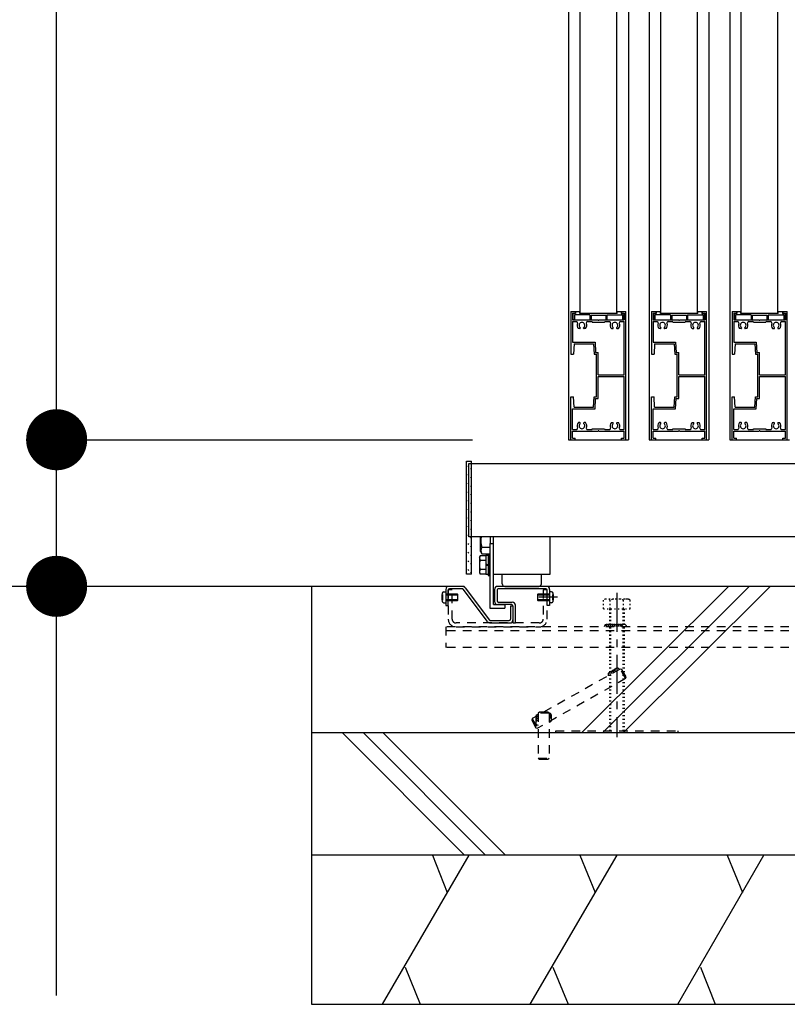
# Model space of a CAD drawing. Units: millimetres. Extents: x 908 to 121641, y 272 to 21036.
# Drawn here: x 6023 to 6651, y 4638 to 5444 of the extents above; entities that cross this region are included whole.
import ezdxf

# ---------------------------------------------------------------- set-up
doc = ezdxf.new("R2010")
doc.units = ezdxf.units.MM
for name, pattern in [('CENTER', [50.8, 31.75, -6.35, 6.35, -6.35]), ('DASHED2', [13, 7, -6]), ('DOT', [3, 1, -2])]:
    doc.linetypes.add(name, pattern=pattern)
doc.layers.add('02', color=7, linetype='Continuous')

msp = doc.modelspace()

# ---------------------------------------------------------------- linework, layer by layer
at = {"layer": '02', "color": 6, "linetype": 'Continuous'}
for p, q in [((6052.98, 5100.4), (6052.98, 6195.4)), ((6472.09, 6195.4), (6472.09, 5100.43)), ((6521.09, 6195.4), (6521.09, 5100.43)), ((6538.09, 6195.4), (6538.09, 5100.43)), ((6587.09, 6195.4), (6587.09, 5100.43)), ((6604.09, 6195.4), (6604.09, 5100.43)), ((6481.59, 5203.83), (6481.59, 6092)), ((6511.59, 5203.83), (6511.59, 6092)), ((6547.59, 5203.83), (6547.59, 6092)), ((6577.59, 5203.83), (6577.59, 6092)), ((6613.59, 5203.83), (6613.59, 6092)), ((6643.59, 5203.83), (6643.59, 6092)), ((6474.09, 5205.43), (6477.59, 5205.43)), ((6474.09, 5205.43), (6474.09, 5170.43)), ((6475.39, 5204.13), (6477.59, 5204.13)), ((6475.39, 5204.13), (6475.39, 5198.43)), ((6475.39, 5204.13), (6475.39, 5198.43)), ((6477.89, 5203.83), (6475.69, 5203.83)), ((6475.69, 5203.83), (6475.69, 5199.03)), ((6489.59, 5202.63), (6476.89, 5202.63)), ((6476.89, 5202.63), (6476.89, 5199.03)), ((6477.59, 5205.43), (6477.59, 5204.13)), ((6477.89, 5205.43), (6481.29, 5205.43)), ((6477.89, 5205.43), (6477.89, 5203.83)), ((6481.29, 5203.83), (6481.29, 5205.43)), ((6511.89, 5203.83), (6481.29, 5203.83)), ((6489.59, 5202.63), (6489.59, 5199.13)), ((6490.59, 5202.33), (6490.59, 5199.13)), ((6490.59, 5202.33), (6502.59, 5202.33)), ((6502.59, 5202.33), (6502.59, 5199.13)), ((6503.59, 5202.63), (6503.59, 5199.13)), ((6503.59, 5202.63), (6516.29, 5202.63)), ((6511.89, 5205.43), (6515.29, 5205.43)), ((6511.89, 5203.83), (6511.89, 5205.43)), ((6515.29, 5205.43), (6515.29, 5203.83)), ((6515.29, 5203.83), (6517.49, 5203.83)), ((6515.59, 5205.43), (6519.09, 5205.43)), ((6515.59, 5205.43), (6515.59, 5204.13)), ((6515.59, 5204.13), (6517.79, 5204.13)), ((6516.29, 5202.63), (6516.29, 5199.03)), ((6517.49, 5203.83), (6517.49, 5199.03)), ((6517.79, 5204.13), (6517.79, 5198.43)), ((6517.79, 5198.43), (6517.79, 5204.13)), ((6519.09, 5100.43), (6519.09, 5205.43)), ((6540.09, 5205.43), (6543.59, 5205.43)), ((6540.09, 5205.43), (6540.09, 5170.43)), ((6541.39, 5204.13), (6543.59, 5204.13)), ((6541.39, 5204.13), (6541.39, 5198.43)), ((6541.39, 5204.13), (6541.39, 5198.43)), ((6543.89, 5203.83), (6541.69, 5203.83)), ((6541.69, 5203.83), (6541.69, 5199.03)), ((6555.59, 5202.63), (6542.89, 5202.63)), ((6542.89, 5202.63), (6542.89, 5199.03)), ((6543.59, 5205.43), (6543.59, 5204.13)), ((6543.89, 5205.43), (6547.29, 5205.43)), ((6543.89, 5205.43), (6543.89, 5203.83)), ((6547.29, 5203.83), (6547.29, 5205.43)), ((6577.89, 5203.83), (6547.29, 5203.83)), ((6555.59, 5202.63), (6555.59, 5199.13)), ((6556.59, 5202.33), (6556.59, 5199.13)), ((6556.59, 5202.33), (6568.59, 5202.33)), ((6568.59, 5202.33), (6568.59, 5199.13)), ((6569.59, 5202.63), (6569.59, 5199.13)), ((6569.59, 5202.63), (6582.29, 5202.63)), ((6577.89, 5205.43), (6581.29, 5205.43)), ((6577.89, 5203.83), (6577.89, 5205.43)), ((6581.29, 5205.43), (6581.29, 5203.83)), ((6581.29, 5203.83), (6583.49, 5203.83)), ((6581.59, 5205.43), (6585.09, 5205.43)), ((6581.59, 5205.43), (6581.59, 5204.13)), ((6581.59, 5204.13), (6583.79, 5204.13)), ((6582.29, 5202.63), (6582.29, 5199.03)), ((6583.49, 5203.83), (6583.49, 5199.03)), ((6583.79, 5204.13), (6583.79, 5198.43)), ((6583.79, 5198.43), (6583.79, 5204.13)), ((6585.09, 5100.43), (6585.09, 5205.43)), ((6606.09, 5205.43), (6609.59, 5205.43)), ((6606.09, 5205.43), (6606.09, 5170.43)), ((6607.39, 5204.13), (6609.59, 5204.13)), ((6607.39, 5204.13), (6607.39, 5198.43)), ((6607.39, 5204.13), (6607.39, 5198.43)), ((6609.89, 5203.83), (6607.69, 5203.83)), ((6607.69, 5203.83), (6607.69, 5199.03)), ((6621.59, 5202.63), (6608.89, 5202.63)), ((6608.89, 5202.63), (6608.89, 5199.03)), ((6609.59, 5205.43), (6609.59, 5204.13)), ((6609.89, 5205.43), (6613.29, 5205.43)), ((6609.89, 5205.43), (6609.89, 5203.83)), ((6613.29, 5203.83), (6613.29, 5205.43)), ((6643.89, 5203.83), (6613.29, 5203.83)), ((6621.59, 5202.63), (6621.59, 5199.13)), ((6622.59, 5202.33), (6622.59, 5199.13)), ((6622.59, 5202.33), (6634.59, 5202.33)), ((6634.59, 5202.33), (6634.59, 5199.13)), ((6635.59, 5202.63), (6635.59, 5199.13)), ((6635.59, 5202.63), (6648.29, 5202.63)), ((6643.89, 5205.43), (6647.29, 5205.43)), ((6643.89, 5203.83), (6643.89, 5205.43)), ((6647.29, 5205.43), (6647.29, 5203.83)), ((6647.29, 5203.83), (6649.49, 5203.83)), ((6647.59, 5205.43), (6651.09, 5205.43)), ((6647.59, 5205.43), (6647.59, 5204.13)), ((6647.59, 5204.13), (6649.79, 5204.13)), ((6648.29, 5202.63), (6648.29, 5199.03)), ((6649.49, 5203.83), (6649.49, 5199.03)), ((6649.79, 5204.13), (6649.79, 5198.43)), ((6649.79, 5198.43), (6649.79, 5204.13)), ((6651.09, 5100.43), (6651.09, 5205.43)), ((6475.39, 5198.43), (6496.13, 5198.43)), ((6475.39, 5197.13), (6478.56, 5197.13)), ((6475.39, 5197.13), (6475.39, 5180.23)), ((6481.34, 5191.43), (6480.21, 5191.43)), ((6481.74, 5192.01), (6481.74, 5191.83)), ((6484.44, 5191.83), (6484.44, 5192.01)), ((6485.97, 5191.43), (6484.84, 5191.43)), ((6487.62, 5197.13), (6491.09, 5197.13)), ((6491.59, 5196.63), (6501.59, 5196.63)), ((6497.05, 5198.43), (6517.79, 5198.43)), ((6502.09, 5197.13), (6505.56, 5197.13)), ((6507.21, 5191.43), (6508.34, 5191.43)), ((6508.74, 5191.83), (6508.74, 5192.01)), ((6511.44, 5192.01), (6511.44, 5191.83)), ((6511.84, 5191.43), (6512.97, 5191.43)), ((6514.62, 5197.13), (6517.79, 5197.13)), ((6517.79, 5153.58), (6517.79, 5197.13)), ((6541.39, 5198.43), (6562.13, 5198.43)), ((6541.39, 5197.13), (6544.56, 5197.13)), ((6541.39, 5197.13), (6541.39, 5180.23)), ((6547.34, 5191.43), (6546.21, 5191.43)), ((6547.74, 5192.01), (6547.74, 5191.83)), ((6550.44, 5191.83), (6550.44, 5192.01)), ((6551.97, 5191.43), (6550.84, 5191.43)), ((6553.62, 5197.13), (6557.09, 5197.13)), ((6557.59, 5196.63), (6567.59, 5196.63)), ((6563.05, 5198.43), (6583.79, 5198.43)), ((6568.09, 5197.13), (6571.56, 5197.13)), ((6573.21, 5191.43), (6574.34, 5191.43)), ((6574.74, 5191.83), (6574.74, 5192.01)), ((6577.44, 5192.01), (6577.44, 5191.83)), ((6577.84, 5191.43), (6578.97, 5191.43)), ((6580.62, 5197.13), (6583.79, 5197.13)), ((6583.79, 5153.58), (6583.79, 5197.13)), ((6607.39, 5198.43), (6628.13, 5198.43)), ((6607.39, 5197.13), (6610.56, 5197.13)), ((6607.39, 5197.13), (6607.39, 5180.23)), ((6613.34, 5191.43), (6612.21, 5191.43)), ((6613.74, 5192.01), (6613.74, 5191.83)), ((6616.44, 5191.83), (6616.44, 5192.01)), ((6617.97, 5191.43), (6616.84, 5191.43)), ((6619.62, 5197.13), (6623.09, 5197.13)), ((6623.59, 5196.63), (6633.59, 5196.63)), ((6629.05, 5198.43), (6649.79, 5198.43)), ((6634.09, 5197.13), (6637.56, 5197.13)), ((6639.21, 5191.43), (6640.34, 5191.43)), ((6640.74, 5191.83), (6640.74, 5192.01)), ((6643.44, 5192.01), (6643.44, 5191.83)), ((6643.84, 5191.43), (6644.97, 5191.43)), ((6646.62, 5197.13), (6649.79, 5197.13)), ((6649.79, 5153.58), (6649.79, 5197.13)), ((6475.39, 5180.23), (6493.82, 5180.23)), ((6476.59, 5178.93), (6476.09, 5170.43)), ((6476.59, 5178.93), (6492.59, 5178.93)), ((6492.59, 5178.93), (6493.09, 5170.43)), ((6493.82, 5180.23), (6494.32, 5171.73)), ((6541.39, 5180.23), (6559.82, 5180.23)), ((6542.59, 5178.93), (6542.09, 5170.43)), ((6542.59, 5178.93), (6558.59, 5178.93)), ((6558.59, 5178.93), (6559.09, 5170.43)), ((6559.82, 5180.23), (6560.32, 5171.73)), ((6607.39, 5180.23), (6625.82, 5180.23)), ((6608.59, 5178.93), (6608.09, 5170.43)), ((6608.59, 5178.93), (6624.59, 5178.93)), ((6624.59, 5178.93), (6625.09, 5170.43)), ((6625.82, 5180.23), (6626.32, 5171.73)), ((6474.09, 5170.43), (6476.09, 5170.43)), ((6493.09, 5170.43), (6495.09, 5170.43)), ((6494.32, 5171.73), (6496.39, 5171.73)), ((6495.09, 5135.43), (6495.09, 5170.43)), ((6496.39, 5153.58), (6496.39, 5171.73)), ((6540.09, 5170.43), (6542.09, 5170.43)), ((6559.09, 5170.43), (6561.09, 5170.43)), ((6560.32, 5171.73), (6562.39, 5171.73)), ((6561.09, 5135.43), (6561.09, 5170.43)), ((6562.39, 5153.58), (6562.39, 5171.73)), ((6606.09, 5170.43), (6608.09, 5170.43)), ((6625.09, 5170.43), (6627.09, 5170.43)), ((6626.32, 5171.73), (6628.39, 5171.73)), ((6627.09, 5135.43), (6627.09, 5170.43)), ((6628.39, 5153.58), (6628.39, 5171.73)), ((6496.39, 5153.58), (6517.79, 5153.58)), ((6496.39, 5152.28), (6517.79, 5152.28)), ((6496.39, 5134.13), (6496.39, 5152.28)), ((6517.79, 5108.73), (6517.79, 5152.28)), ((6562.39, 5153.58), (6583.79, 5153.58)), ((6562.39, 5152.28), (6583.79, 5152.28)), ((6562.39, 5134.13), (6562.39, 5152.28)), ((6583.79, 5108.73), (6583.79, 5152.28)), ((6628.39, 5153.58), (6649.79, 5153.58)), ((6628.39, 5152.28), (6649.79, 5152.28)), ((6628.39, 5134.13), (6628.39, 5152.28)), ((6649.79, 5108.73), (6649.79, 5152.28)), ((6476.59, 5126.93), (6476.09, 5135.43)), ((6492.59, 5126.93), (6493.09, 5135.43)), ((6493.09, 5135.43), (6495.09, 5135.43)), ((6542.59, 5126.93), (6542.09, 5135.43)), ((6558.59, 5126.93), (6559.09, 5135.43)), ((6559.09, 5135.43), (6561.09, 5135.43)), ((6608.59, 5126.93), (6608.09, 5135.43)), ((6624.59, 5126.93), (6625.09, 5135.43)), ((6625.09, 5135.43), (6627.09, 5135.43)), ((6476.59, 5126.93), (6492.59, 5126.93)), ((6493.82, 5125.63), (6494.32, 5134.13)), ((6494.32, 5134.13), (6496.39, 5134.13)), ((6542.59, 5126.93), (6558.59, 5126.93)), ((6559.82, 5125.63), (6560.32, 5134.13)), ((6560.32, 5134.13), (6562.39, 5134.13)), ((6608.59, 5126.93), (6624.59, 5126.93)), ((6625.82, 5125.63), (6626.32, 5134.13)), ((6626.32, 5134.13), (6628.39, 5134.13)), ((6475.39, 5108.73), (6475.39, 5125.63)), ((6475.39, 5125.63), (6493.82, 5125.63)), ((6541.39, 5108.73), (6541.39, 5125.63)), ((6541.39, 5125.63), (6559.82, 5125.63)), ((6607.39, 5108.73), (6607.39, 5125.63)), ((6607.39, 5125.63), (6625.82, 5125.63)), ((6481.34, 5114.43), (6480.21, 5114.43)), ((6481.74, 5113.85), (6481.74, 5114.03)), ((6484.44, 5114.03), (6484.44, 5113.85)), ((6485.97, 5114.43), (6484.84, 5114.43)), ((6507.21, 5114.43), (6508.34, 5114.43)), ((6508.74, 5114.03), (6508.74, 5113.85)), ((6511.44, 5113.85), (6511.44, 5114.03)), ((6511.84, 5114.43), (6512.97, 5114.43)), ((6547.34, 5114.43), (6546.21, 5114.43)), ((6547.74, 5113.85), (6547.74, 5114.03)), ((6550.44, 5114.03), (6550.44, 5113.85)), ((6551.97, 5114.43), (6550.84, 5114.43)), ((6573.21, 5114.43), (6574.34, 5114.43)), ((6574.74, 5114.03), (6574.74, 5113.85)), ((6577.44, 5113.85), (6577.44, 5114.03)), ((6577.84, 5114.43), (6578.97, 5114.43)), ((6613.34, 5114.43), (6612.21, 5114.43)), ((6613.74, 5113.85), (6613.74, 5114.03)), ((6616.44, 5114.03), (6616.44, 5113.85)), ((6617.97, 5114.43), (6616.84, 5114.43)), ((6639.21, 5114.43), (6640.34, 5114.43)), ((6640.74, 5114.03), (6640.74, 5113.85)), ((6643.44, 5113.85), (6643.44, 5114.03)), ((6643.84, 5114.43), (6644.97, 5114.43)), ((6475.39, 5108.73), (6478.56, 5108.73)), ((6475.39, 5101.73), (6475.39, 5107.43)), ((6475.39, 5107.43), (6496.13, 5107.43)), ((6487.62, 5108.73), (6491.09, 5108.73)), ((6491.59, 5109.23), (6501.59, 5109.23)), ((6497.05, 5107.43), (6517.79, 5107.43)), ((6502.09, 5108.73), (6505.56, 5108.73)), ((6514.62, 5108.73), (6517.79, 5108.73)), ((6517.79, 5101.73), (6517.79, 5107.43)), ((6541.39, 5108.73), (6544.56, 5108.73)), ((6541.39, 5101.73), (6541.39, 5107.43)), ((6541.39, 5107.43), (6562.13, 5107.43)), ((6553.62, 5108.73), (6557.09, 5108.73)), ((6557.59, 5109.23), (6567.59, 5109.23)), ((6563.05, 5107.43), (6583.79, 5107.43)), ((6568.09, 5108.73), (6571.56, 5108.73)), ((6580.62, 5108.73), (6583.79, 5108.73)), ((6583.79, 5101.73), (6583.79, 5107.43)), ((6607.39, 5108.73), (6610.56, 5108.73)), ((6607.39, 5101.73), (6607.39, 5107.43)), ((6607.39, 5107.43), (6628.13, 5107.43)), ((6619.62, 5108.73), (6623.09, 5108.73)), ((6623.59, 5109.23), (6633.59, 5109.23)), ((6629.05, 5107.43), (6649.79, 5107.43)), ((6634.09, 5108.73), (6637.56, 5108.73)), ((6646.62, 5108.73), (6649.79, 5108.73)), ((6649.79, 5101.73), (6649.79, 5107.43)), ((6052.98, 5100.4), (6393.53, 5100.4)), ((6052.98, 4645.32), (6052.98, 5100.4)), ((6472.09, 5100.43), (6521.09, 5100.43)), ((6474.09, 5100.43), (6477.59, 5100.43)), ((6475.39, 5101.73), (6477.59, 5101.73)), ((6477.59, 5100.43), (6477.59, 5101.73)), ((6515.59, 5101.73), (6517.79, 5101.73)), ((6515.59, 5100.43), (6515.59, 5101.73)), ((6515.59, 5100.43), (6519.09, 5100.43)), ((6538.09, 5100.43), (6587.09, 5100.43)), ((6540.09, 5100.43), (6543.59, 5100.43)), ((6541.39, 5101.73), (6543.59, 5101.73)), ((6543.59, 5100.43), (6543.59, 5101.73)), ((6581.59, 5101.73), (6583.79, 5101.73)), ((6581.59, 5100.43), (6581.59, 5101.73)), ((6581.59, 5100.43), (6585.09, 5100.43)), ((6604.09, 5100.43), (6653.09, 5100.43)), ((6606.09, 5100.43), (6609.59, 5100.43)), ((6607.39, 5101.73), (6609.59, 5101.73)), ((6609.59, 5100.43), (6609.59, 5101.73)), ((6647.59, 5101.73), (6649.79, 5101.73)), ((6647.59, 5100.43), (6647.59, 5101.73)), ((6647.59, 5100.43), (6651.09, 5100.43)), ((6390.59, 5080.87), (6932.59, 5080.87)), ((6390.59, 5020.89), (6390.59, 5080.87)), ((6392.59, 4990.37), (6392.59, 5082.87)), ((6932.59, 5020.89), (6390.59, 5020.89)), ((6400.09, 5008.87), (6400.09, 5020.89)), ((6407.59, 5015.37), (6410.59, 5015.37)), ((6407.59, 5015.37), (6407.59, 4962.37)), ((6408.09, 5015.37), (6408.09, 5020.89)), ((6410.59, 4965.37), (6410.59, 5020.89)), ((6457.09, 4990.37), (6457.09, 5020.89)), ((6400.09, 5008.87), (6401.23, 5006.9)), ((6401.23, 5012.39), (6407.59, 5012.39)), ((6401.23, 5006.9), (6407.59, 5006.9)), ((6407.59, 4989.37), (6407.59, 5006.37)), ((6399.09, 5004.17), (6399.79, 5005.38)), ((6399.09, 5004.17), (6399.09, 4991.57)), ((6404.39, 5005.38), (6399.79, 5005.38)), ((6404.39, 5001.62), (6399.79, 5001.62)), ((6406.39, 5005.57), (6404.39, 5005.57)), ((6404.39, 5005.57), (6404.39, 4990.17)), ((6404.39, 5005.38), (6404.39, 4990.37)), ((6404.39, 5005.38), (6404.39, 4990.37)), ((6406.39, 4997.93), (6404.39, 4998.47)), ((6406.39, 5005.57), (6406.39, 4990.17)), ((6399.09, 4991.57), (6399.79, 4990.37)), ((6404.39, 4994.12), (6399.79, 4994.12)), ((6404.39, 4990.37), (6399.79, 4990.37)), ((6406.39, 4997.27), (6404.39, 4997.81)), ((6406.39, 4990.17), (6404.39, 4990.17)), ((6410.59, 4990.37), (6457.09, 4990.37)), ((6417.84, 4982.37), (6417.84, 4990.37)), ((6449.84, 4982.37), (6449.84, 4990.37)), ((6406.39, 4989.37), (6407.59, 4989.37)), ((6052.98, 4980.37), (5108.96, 4980.37)), ((6374.09, 4980.37), (6052.98, 4980.37)), ((6370.13, 4975.79), (6371.59, 4975.87)), ((6371.59, 4977.87), (6371.59, 4964.67)), ((6381.09, 4973.87), (6371.59, 4973.87)), ((6373.59, 4964.67), (6373.59, 4977.37)), ((6385.13, 4980.37), (6374.09, 4980.37)), ((6385.13, 4978.37), (6374.59, 4978.37)), ((6381.09, 4973.87), (6381.09, 4968.87)), ((6381.59, 4973.37), (6381.09, 4973.87)), ((6405.68, 4951.57), (6385.93, 4977.97)), ((6387.53, 4979.17), (6407.28, 4952.77)), ((6411.59, 4977.87), (6411.59, 4967.87)), ((6413.59, 4977.37), (6413.59, 4968.37)), ((6454.09, 4980.37), (6414.09, 4980.37)), ((6453.59, 4978.37), (6414.59, 4978.37)), ((6419.84, 4980.37), (6447.84, 4980.37)), ((6447.09, 4973.87), (6446.59, 4973.37)), ((6447.09, 4968.87), (6447.09, 4973.87)), ((6456.59, 4973.87), (6447.09, 4973.87)), ((6869.09, 4980.37), (6454.09, 4980.37)), ((6454.59, 4964.67), (6454.59, 4977.37)), ((6456.59, 4977.87), (6456.59, 4964.67)), ((6458.05, 4975.79), (6456.59, 4975.87)), ((6482.8, 4860.37), (6603.11, 4980.37)), ((6499.8, 4860.37), (6620.11, 4980.37)), ((6516.8, 4860.37), (6637.11, 4980.37)), ((6369.01, 4973.62), (6368.5, 4973.62)), ((6368.5, 4969.12), (6369.01, 4969.12)), ((6369.29, 4971.97), (6368.81, 4971.97)), ((6370.13, 4966.95), (6371.59, 4966.87)), ((6371.59, 4973.37), (6381.59, 4973.37)), ((6381.59, 4969.37), (6371.59, 4969.37)), ((6371.59, 4968.87), (6381.09, 4968.87)), ((6373.79, 4973.47), (6376.99, 4973.47)), ((6373.79, 4969.27), (6376.99, 4969.27)), ((6381.09, 4968.87), (6381.59, 4969.37)), ((6381.59, 4969.37), (6381.59, 4973.37)), ((6414.59, 4967.37), (6426.09, 4967.37)), ((6446.59, 4973.37), (6456.59, 4973.37)), ((6446.59, 4973.37), (6446.59, 4969.37)), ((6456.59, 4969.37), (6446.59, 4969.37)), ((6446.59, 4969.37), (6447.09, 4968.87)), ((6447.09, 4968.87), (6456.59, 4968.87)), ((6451.19, 4973.47), (6454.39, 4973.47)), ((6451.19, 4969.27), (6454.39, 4969.27)), ((6458.05, 4966.95), (6456.59, 4966.87)), ((6458.89, 4970.77), (6459.37, 4970.77)), ((6459.68, 4973.62), (6459.17, 4973.62)), ((6459.17, 4969.12), (6459.68, 4969.12)), ((6371.59, 4964.67), (6373.59, 4964.67)), ((6407.59, 4962.37), (6419.84, 4962.37)), ((6425.59, 4965.37), (6414.09, 4965.37)), ((6424.59, 4964.37), (6424.59, 4953.37)), ((6424.59, 4964.37), (6426.59, 4964.37)), ((6426.59, 4964.37), (6426.59, 4950.37)), ((6428.59, 4950.37), (6428.59, 4964.87)), ((6456.59, 4964.67), (6454.59, 4964.67)), ((6408.08, 4952.37), (6423.59, 4952.37)), ((6408.08, 4950.37), (6424.1, 4950.37)), ((6426.59, 4950.37), (6428.59, 4950.37)), ((7061.59, 4860.37), (6261.79, 4860.37)), ((6286.99, 4860.37), (6386.99, 4760.37)), ((6304.25, 4860.37), (6404.05, 4760.37)), ((6320.33, 4860.37), (6420.53, 4760.37)), ((7061.59, 4760.37), (6261.79, 4760.37)), ((6319.77, 4638.17), (6390.72, 4760.37)), ((6360.67, 4760.37), (6372.87, 4729.77)), ((6360.67, 4760.37), (6372.87, 4729.77)), ((6440.73, 4638.17), (6512, 4760.37)), ((6481.47, 4760.37), (6493.87, 4729.77)), ((6481.47, 4760.37), (6493.87, 4729.77)), ((6561.53, 4638.17), (6631.99, 4760.37)), ((6602.07, 4760.37), (6614.47, 4729.77)), ((6602.07, 4760.37), (6614.47, 4729.77)), ((6338.47, 4668.57), (6350.67, 4638.17)), ((6338.47, 4668.57), (6350.67, 4638.17)), ((6459.27, 4668.57), (6471.87, 4638.17)), ((6459.27, 4668.57), (6471.87, 4638.17)), ((6580.27, 4668.57), (6592.07, 4638.17)), ((6580.27, 4668.57), (6592.07, 4638.17))]:
    msp.add_line(p, q, dxfattribs=at)
at = {"layer": '02', "color": 6, "linetype": 'DOT'}
for p, q in [((6392.59, 5076.09), (6388.59, 5080.09)), ((6392.59, 5069.02), (6388.59, 5073.02)), ((6392.59, 5061.95), (6388.59, 5065.95)), ((6392.59, 5054.88), (6388.59, 5058.88)), ((6392.59, 5047.81), (6388.59, 5051.81)), ((6392.59, 5040.74), (6388.59, 5044.74)), ((6392.59, 5033.67), (6388.59, 5037.67)), ((6392.59, 5026.59), (6388.59, 5030.59)), ((6392.59, 5019.52), (6388.59, 5023.52)), ((6392.59, 5012.45), (6388.59, 5016.45)), ((6392.59, 5005.38), (6388.59, 5009.38)), ((6392.59, 4998.31), (6388.59, 5002.31)), ((6392.59, 4991.24), (6388.59, 4995.24)), ((6386.63, 4980.37), (6385.13, 4980.37)), ((6386.63, 4980.37), (6387.53, 4979.17)), ((6502.09, 4969.97), (6500.62, 4969.12)), ((6500.62, 4961.97), (6500.62, 4969.12)), ((6521.09, 4969.97), (6502.09, 4969.97)), ((6506.1, 4961.97), (6506.1, 4969.12)), ((6517.07, 4961.97), (6517.07, 4969.12)), ((6521.09, 4969.97), (6522.56, 4969.12)), ((6522.56, 4961.97), (6522.56, 4969.12)), ((6500.62, 4961.97), (6522.56, 4961.97)), ((6505.59, 4961.97), (6505.59, 4861.97)), ((6506.54, 4961.97), (6506.54, 4861.97)), ((6516.64, 4961.97), (6516.64, 4861.97)), ((6517.59, 4961.97), (6517.59, 4861.97)), ((6407.28, 4952.77), (6407.58, 4952.37)), ((6407.58, 4952.37), (6408.08, 4952.37))]:
    msp.add_line(p, q, dxfattribs=at)
at = {"layer": '02', "color": 6, "linetype": 'DASHED2'}
for p, q in [((6373.59, 4977.37), (6373.59, 4953.57)), ((6376.79, 4977.37), (6373.59, 4977.37)), ((6376.79, 4953.57), (6376.79, 4977.37)), ((6454.59, 4977.37), (6451.39, 4977.37)), ((6451.39, 4977.37), (6451.39, 4953.57)), ((6454.59, 4953.57), (6454.59, 4977.37)), ((6448.19, 4950.37), (6379.99, 4950.37)), ((6371.59, 4947.17), (6371.59, 4930.37)), ((6951.59, 4947.17), (6371.59, 4947.17)), ((6951.59, 4943.97), (6371.59, 4943.97)), ((6379.99, 4947.17), (6448.19, 4947.17)), ((6951.59, 4930.37), (6371.59, 4930.37)), ((6514.43, 4912.69), (6442.42, 4872.1)), ((6515.79, 4912.31), (6514.43, 4912.69)), ((6518.85, 4904.85), (6514.43, 4912.69)), ((6519.23, 4906.21), (6515.79, 4912.31)), ((6518.85, 4904.85), (6446.83, 4864.26)), ((6518.85, 4904.85), (6519.23, 4906.21)), ((6448.28, 4877.42), (6447.28, 4876.42)), ((6455.28, 4877.42), (6448.28, 4877.42)), ((6456.28, 4876.42), (6455.28, 4877.42)), ((6442.41, 4872.1), (6446.83, 4864.26)), ((6456.28, 4876.42), (6447.28, 4876.42)), ((6447.28, 4876.42), (6447.28, 4839.78)), ((6456.28, 4876.42), (6456.28, 4839.78)), ((6445.47, 4864.64), (6446.83, 4864.26)), ((6461.59, 4860.37), (6461.59, 4861.97)), ((6461.59, 4861.97), (6561.59, 4861.97)), ((6561.59, 4861.97), (6561.59, 4860.37)), ((6561.59, 4860.37), (6461.59, 4860.37)), ((6447.28, 4839.78), (6448.28, 4838.78)), ((6447.28, 4839.78), (6456.28, 4839.78)), ((6448.28, 4838.78), (6455.28, 4838.78)), ((6455.28, 4838.78), (6456.28, 4839.78))]:
    msp.add_line(p, q, dxfattribs=at)
at = {"layer": '02', "color": 6, "linetype": 'CENTER'}
for p, q in [((6511.59, 4974.97), (6511.59, 4856.97)), ((6462.99, 4971.37), (6447.7, 4971.37))]:
    msp.add_line(p, q, dxfattribs=at)
at = {"layer": '02', "color": 6, "linetype": 'Continuous'}
for points in [[(6474.09, 5100.43), (6474.09, 5135.43), (6476.09, 5135.43)], [(6540.09, 5100.43), (6540.09, 5135.43), (6542.09, 5135.43)], [(6606.09, 5100.43), (6606.09, 5135.43), (6608.09, 5135.43)], [(6392.59, 4990.37), (6388.59, 4990.37), (6388.59, 5082.87), (6392.59, 5082.87)], [(6407.59, 5006.37), (6406.39, 5006.37), (6406.39, 4989.37)], [(6261.59, 4980.37), (6261.59, 4638.17), (7061.59, 4638.17)], [(6368.81, 4970.77), (6369.29, 4970.77), (6369.29, 4971.97)], [(6459.37, 4971.97), (6458.89, 4971.97), (6458.89, 4970.77)], [(6410.59, 4965.37), (6419.84, 4965.37), (6419.84, 4962.37)]]:
    msp.add_lwpolyline(points, dxfattribs=at)
at = {"layer": '02', "color": 4, "linetype": 'Continuous', "const_width": 25}
for points in [[(6040.48, 5100.4, 1), (6065.48, 5100.4, 1)], [(6040.48, 4980.37, 1), (6065.48, 4980.37, 1)]]:
    msp.add_lwpolyline(points, format="xyb", close=True, dxfattribs=at)
at = {"layer": '02', "color": 6, "linetype": 'DASHED2'}
msp.add_lwpolyline([(6442.41, 4872.1), (6442.03, 4870.74), (6445.47, 4864.64)], dxfattribs=at)
at = {"layer": '02', "color": 6, "linetype": 'Continuous'}
for centre, radius, start, end in [((6476.29, 5199.03), 0.6, 180, 270), ((6476.29, 5199.03), 0.6, 270, 0), ((6478.56, 5196.13), 1, 336.169, 90), ((6483.09, 5194.13), 3.95, 156.169, 223.121), ((6483.09, 5194.13), 2.35, 309.521, 230.479), ((6481.34, 5191.83), 0.4, 270, 0), ((6481.34, 5192.01), 0.4, 0, 50.479), ((6484.84, 5192.01), 0.4, 129.521, 180), ((6484.84, 5191.83), 0.4, 180, 270), ((6483.09, 5194.13), 3.95, 316.879, 23.831), ((6487.62, 5196.13), 1, 90, 203.831), ((6490.09, 5199.13), 0.5, 180, 270), ((6490.09, 5199.13), 0.5, 270, 0), ((6491.09, 5196.63), 0.5, 0, 90), ((6496.13, 5198.23), 0.2, 23.578, 90), ((6496.59, 5198.43), 0.3, 203.578, 336.422), ((6497.05, 5198.23), 0.2, 90, 156.422), ((6502.09, 5196.63), 0.5, 90, 180), ((6503.09, 5199.13), 0.5, 180, 270), ((6503.09, 5199.13), 0.5, 270, 0), ((6505.56, 5196.13), 1, 336.169, 90), ((6510.09, 5194.13), 3.95, 156.169, 223.121), ((6510.09, 5194.13), 2.35, 309.521, 230.479), ((6508.34, 5191.83), 0.4, 270, 0), ((6508.34, 5192.01), 0.4, 0, 50.479), ((6511.84, 5192.01), 0.4, 129.521, 180), ((6511.84, 5191.83), 0.4, 180, 270), ((6510.09, 5194.13), 3.95, 316.879, 23.831), ((6514.62, 5196.13), 1, 90, 203.831), ((6516.89, 5199.03), 0.6, 180, 270), ((6516.89, 5199.03), 0.6, 270, 0), ((6542.29, 5199.03), 0.6, 180, 270), ((6542.29, 5199.03), 0.6, 270, 0), ((6544.56, 5196.13), 1, 336.169, 90), ((6549.09, 5194.13), 3.95, 156.169, 223.121), ((6549.09, 5194.13), 2.35, 309.521, 230.479), ((6547.34, 5191.83), 0.4, 270, 0), ((6547.34, 5192.01), 0.4, 0, 50.479), ((6550.84, 5192.01), 0.4, 129.521, 180), ((6550.84, 5191.83), 0.4, 180, 270), ((6549.09, 5194.13), 3.95, 316.879, 23.831), ((6553.62, 5196.13), 1, 90, 203.831), ((6556.09, 5199.13), 0.5, 180, 270), ((6556.09, 5199.13), 0.5, 270, 0), ((6557.09, 5196.63), 0.5, 0, 90), ((6562.13, 5198.23), 0.2, 23.578, 90), ((6562.59, 5198.43), 0.3, 203.578, 336.422), ((6563.05, 5198.23), 0.2, 90, 156.422), ((6568.09, 5196.63), 0.5, 90, 180), ((6569.09, 5199.13), 0.5, 180, 270), ((6569.09, 5199.13), 0.5, 270, 0), ((6571.56, 5196.13), 1, 336.169, 90), ((6576.09, 5194.13), 3.95, 156.169, 223.121), ((6576.09, 5194.13), 2.35, 309.521, 230.479), ((6574.34, 5191.83), 0.4, 270, 0), ((6574.34, 5192.01), 0.4, 0, 50.479), ((6577.84, 5192.01), 0.4, 129.521, 180), ((6577.84, 5191.83), 0.4, 180, 270), ((6576.09, 5194.13), 3.95, 316.879, 23.831), ((6580.62, 5196.13), 1, 90, 203.831), ((6582.89, 5199.03), 0.6, 180, 270), ((6582.89, 5199.03), 0.6, 270, 0), ((6608.29, 5199.03), 0.6, 180, 270), ((6608.29, 5199.03), 0.6, 270, 0), ((6610.56, 5196.13), 1, 336.169, 90), ((6615.09, 5194.13), 3.95, 156.169, 223.121), ((6615.09, 5194.13), 2.35, 309.521, 230.479), ((6613.34, 5191.83), 0.4, 270, 0), ((6613.34, 5192.01), 0.4, 0, 50.479), ((6616.84, 5192.01), 0.4, 129.521, 180), ((6616.84, 5191.83), 0.4, 180, 270), ((6615.09, 5194.13), 3.95, 316.879, 23.831), ((6619.62, 5196.13), 1, 90, 203.831), ((6622.09, 5199.13), 0.5, 180, 270), ((6622.09, 5199.13), 0.5, 270, 0), ((6623.09, 5196.63), 0.5, 0, 90), ((6628.13, 5198.23), 0.2, 23.578, 90), ((6628.59, 5198.43), 0.3, 203.578, 336.422), ((6629.05, 5198.23), 0.2, 90, 156.422), ((6634.09, 5196.63), 0.5, 90, 180), ((6635.09, 5199.13), 0.5, 180, 270), ((6635.09, 5199.13), 0.5, 270, 0), ((6637.56, 5196.13), 1, 336.169, 90), ((6642.09, 5194.13), 3.95, 156.169, 223.121), ((6642.09, 5194.13), 2.35, 309.521, 230.479), ((6640.34, 5191.83), 0.4, 270, 0), ((6640.34, 5192.01), 0.4, 0, 50.479), ((6643.84, 5192.01), 0.4, 129.521, 180), ((6643.84, 5191.83), 0.4, 180, 270), ((6642.09, 5194.13), 3.95, 316.879, 23.831), ((6646.62, 5196.13), 1, 90, 203.831), ((6648.89, 5199.03), 0.6, 180, 270), ((6648.89, 5199.03), 0.6, 270, 0), ((6483.09, 5111.73), 3.95, 136.879, 203.831), ((6483.09, 5111.73), 2.35, 129.521, 50.479), ((6481.34, 5114.03), 0.4, 0, 90), ((6481.34, 5113.85), 0.4, 309.521, 0), ((6484.84, 5114.03), 0.4, 90, 180), ((6484.84, 5113.85), 0.4, 180, 230.479), ((6483.09, 5111.73), 3.95, 336.169, 43.121), ((6510.09, 5111.73), 3.95, 136.879, 203.831), ((6510.09, 5111.73), 2.35, 129.521, 50.479), ((6508.34, 5114.03), 0.4, 0, 90), ((6508.34, 5113.85), 0.4, 309.521, 0), ((6511.84, 5114.03), 0.4, 90, 180), ((6511.84, 5113.85), 0.4, 180, 230.479), ((6510.09, 5111.73), 3.95, 336.169, 43.121), ((6549.09, 5111.73), 3.95, 136.879, 203.831), ((6549.09, 5111.73), 2.35, 129.521, 50.479), ((6547.34, 5114.03), 0.4, 0, 90), ((6547.34, 5113.85), 0.4, 309.521, 0), ((6550.84, 5114.03), 0.4, 90, 180), ((6550.84, 5113.85), 0.4, 180, 230.479), ((6549.09, 5111.73), 3.95, 336.169, 43.121), ((6576.09, 5111.73), 3.95, 136.879, 203.831), ((6576.09, 5111.73), 2.35, 129.521, 50.479), ((6574.34, 5114.03), 0.4, 0, 90), ((6574.34, 5113.85), 0.4, 309.521, 0), ((6577.84, 5114.03), 0.4, 90, 180), ((6577.84, 5113.85), 0.4, 180, 230.479), ((6576.09, 5111.73), 3.95, 336.169, 43.121), ((6615.09, 5111.73), 3.95, 136.879, 203.831), ((6615.09, 5111.73), 2.35, 129.521, 50.479), ((6613.34, 5114.03), 0.4, 0, 90), ((6613.34, 5113.85), 0.4, 309.521, 0), ((6616.84, 5114.03), 0.4, 90, 180), ((6616.84, 5113.85), 0.4, 180, 230.479), ((6615.09, 5111.73), 3.95, 336.169, 43.121), ((6642.09, 5111.73), 3.95, 136.879, 203.831), ((6642.09, 5111.73), 2.35, 129.521, 50.479), ((6640.34, 5114.03), 0.4, 0, 90), ((6640.34, 5113.85), 0.4, 309.521, 0), ((6643.84, 5114.03), 0.4, 90, 180), ((6643.84, 5113.85), 0.4, 180, 230.479), ((6642.09, 5111.73), 3.95, 336.169, 43.121), ((6478.56, 5109.73), 1, 270, 23.831), ((6487.62, 5109.73), 1, 156.169, 270), ((6491.09, 5109.23), 0.5, 270, 0), ((6496.13, 5107.63), 0.2, 270, 336.422), ((6496.59, 5107.43), 0.3, 23.578, 156.422), ((6497.05, 5107.63), 0.2, 203.578, 270), ((6502.09, 5109.23), 0.5, 180, 270), ((6505.56, 5109.73), 1, 270, 23.831), ((6514.62, 5109.73), 1, 156.169, 270), ((6544.56, 5109.73), 1, 270, 23.831), ((6553.62, 5109.73), 1, 156.169, 270), ((6557.09, 5109.23), 0.5, 270, 0), ((6562.13, 5107.63), 0.2, 270, 336.422), ((6562.59, 5107.43), 0.3, 23.578, 156.422), ((6563.05, 5107.63), 0.2, 203.578, 270), ((6568.09, 5109.23), 0.5, 180, 270), ((6571.56, 5109.73), 1, 270, 23.831), ((6580.62, 5109.73), 1, 156.169, 270), ((6610.56, 5109.73), 1, 270, 23.831), ((6619.62, 5109.73), 1, 156.169, 270), ((6623.09, 5109.23), 0.5, 270, 0), ((6628.13, 5107.63), 0.2, 270, 336.422), ((6628.59, 5107.43), 0.3, 23.578, 156.422), ((6629.05, 5107.63), 0.2, 203.578, 270), ((6634.09, 5109.23), 0.5, 180, 270), ((6637.56, 5109.73), 1, 270, 23.831), ((6646.62, 5109.73), 1, 156.169, 270), ((6418.53, 5017.87), 18.15, 170.42808, 197.58797), ((6405.23, 5009.64), 4.86, 145.61575, 214.38426), ((6402.53, 5003.5), 3.32, 145.61584, 214.38414), ((6411.62, 4997.87), 12.42, 162.41209, 197.58789), ((6402.53, 4992.24), 3.32, 145.61584, 214.38414), ((6419.84, 4982.37), 2, 180, 270), ((6447.84, 4982.37), 2, 270, 0), ((6380.29, 4971.37), 12, 163.82279, 196.17721), ((6370.21, 4974.3), 1.5, 93, 163.82279), ((6374.09, 4977.87), 2.5, 90, 180), ((6374.59, 4977.37), 1, 90, 180), ((6385.13, 4977.37), 3, 36.80709, 90), ((6385.13, 4977.37), 1, 36.80709, 90), ((6414.09, 4977.87), 2.5, 90, 180), ((6414.59, 4977.37), 1, 90, 180), ((6453.59, 4977.37), 1, 0, 90), ((6454.09, 4977.87), 2.5, 0, 90), ((6457.97, 4974.3), 1.5, 16.17721, 87), ((6447.89, 4971.37), 12, 343.82279, 16.17721), ((6370.21, 4968.45), 1.5, 196.17721, 267), ((6380.29, 4971.37), 11.5, 168.71718, 177.0093), ((6380.29, 4971.37), 11.5, 182.9907, 191.28282), ((6414.09, 4967.87), 2.5, 180, 270), ((6414.59, 4968.37), 1, 180, 270), ((6426.09, 4964.87), 2.5, 0, 90), ((6457.97, 4968.45), 1.5, 273, 343.82279), ((6447.89, 4971.37), 11.5, 2.9907, 11.28282), ((6447.89, 4971.37), 11.5, 348.71718, 357.0093), ((6425.59, 4964.37), 1, 0, 90), ((6408.08, 4953.37), 3, 216.80709, 270), ((6408.08, 4953.37), 1, 216.80709, 270), ((6423.59, 4953.37), 1, 270, 0), ((6424.09, 4952.87), 2.5, 270, 0)]:
    msp.add_arc(centre, radius, start, end, dxfattribs=at)
at = {"layer": '02', "color": 6, "linetype": 'DOT'}
for centre, radius, start, end in [((6503.36, 4965.12), 4.86, 55.61575, 124.38425), ((6511.59, 4951.82), 18.15, 72.41205, 107.58795), ((6519.82, 4965.12), 4.86, 55.61575, 124.38425)]:
    msp.add_arc(centre, radius, start, end, dxfattribs=at)
at = {"layer": '02', "color": 6, "linetype": 'DASHED2'}
for centre, radius, start, end in [((6379.99, 4953.57), 6.4, 180, 270), ((6379.99, 4953.57), 3.2, 180, 270), ((6448.19, 4953.57), 6.4, 270, 0), ((6448.19, 4953.57), 3.2, 270, 0)]:
    msp.add_arc(centre, radius, start, end, dxfattribs=at)
at = {"layer": '02', "color": 3, "linetype": 'Continuous'}
for centre, start, end in [((6503.21, 4947.17), 66.42182, 180), ((6504.81, 4947.17), 66.42182, 180), ((6506.41, 4947.17), 66.42182, 180), ((6508.01, 4947.17), 66.42182, 180), ((6509.61, 4947.17), 66.42182, 180), ((6511.21, 4947.17), 66.42182, 180), ((6512.81, 4947.17), 66.42182, 180), ((6514.41, 4947.17), 66.42182, 180), ((6516.01, 4947.17), 66.42182, 180), ((6517.61, 4947.17), 0, 180), ((6506.43, 4908.18), 95.83094, 209.40912), ((6507.82, 4908.97), 95.83094, 209.40912), ((6509.22, 4909.76), 95.83094, 209.40912), ((6510.61, 4910.54), 95.83094, 209.40912), ((6512.01, 4911.33), 29.40912, 209.40912), ((6447.28, 4873.5), 90, 203.57818), ((6447.28, 4871.9), 90, 203.57818), ((6447.28, 4870.3), 90, 203.57818), ((6447.28, 4868.7), 90, 270), ((6456.28, 4874.42), 336.42182, 90), ((6456.28, 4872.82), 336.42182, 90), ((6456.28, 4871.22), 270, 90)]:
    msp.add_arc(centre, 2, start, end, dxfattribs=at)

doc.saveas('drawing.dxf')
